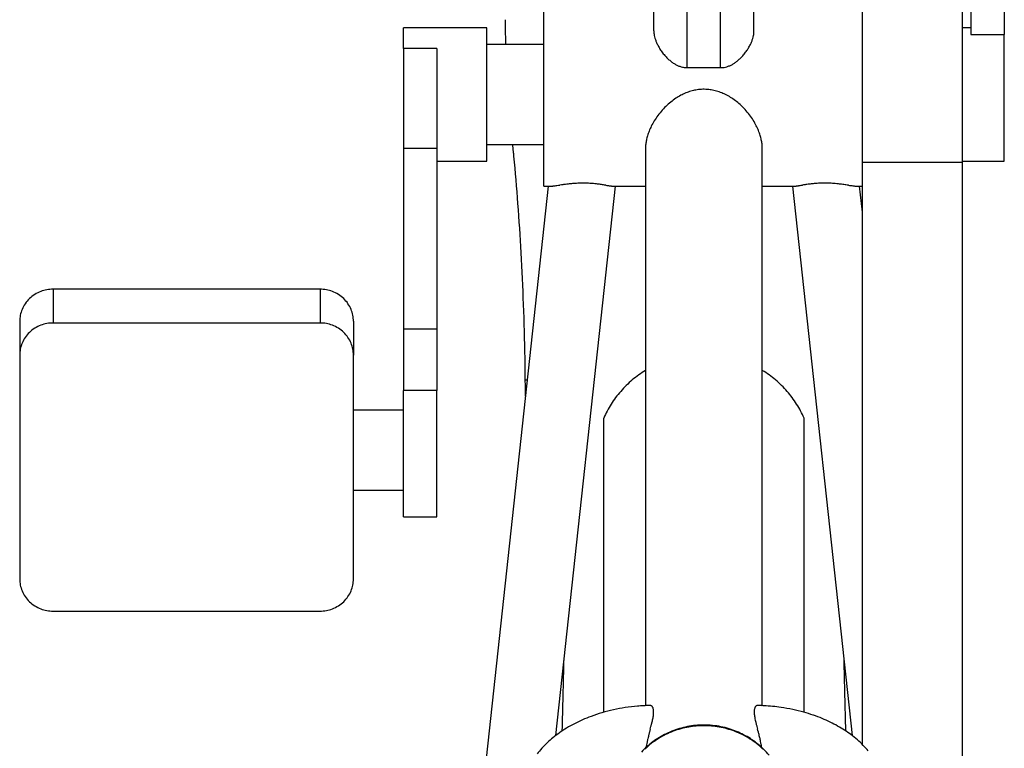
# Model space of a CAD drawing. Extents: x 0 to 12552, y 0 to 8859.
# Drawn here: x 7729 to 8024, y 3136 to 3355 of the extents above; entities that cross this region are included whole.
import ezdxf

# ---------------------------------------------------------------- set-up
doc = ezdxf.new("R2010")
doc.units = 0
doc.header["$LTSCALE"] = 30
doc.layers.add('10', color=7, linetype='CONTINUOUS')
doc.layers.add('11', color=7, linetype='CONTINUOUS')

msp = doc.modelspace()

# ---------------------------------------------------------------- linework, layer by layer
at = {"layer": '10', "color": 8, "linetype": 'CONTINUOUS'}
for p, q in [((7919.388, 3351.567), (7919.388, 3486.094)), ((7949.388, 3351.567), (7949.388, 3486.094)), ((7929.388, 3340.552), (7929.388, 3463.719)), ((7939.388, 3340.552), (7939.388, 3463.718)), ((7981.888, 3312.119), (7981.888, 3417.532)), ((8011.888, 3312.119), (8011.888, 3417.532)), ((8014.388, 3368.838), (8014.388, 3350.453)), ((8024.388, 3368.838), (8024.388, 3350.453)), ((7886.388, 3305.029), (7886.388, 3358.918)), ((7869.388, 3352.529), (7844.388, 3352.529)), ((7844.388, 3346.337), (7844.388, 3352.529)), ((7869.388, 3320.678), (7869.388, 3352.529)), ((8014.388, 3352.529), (8011.888, 3352.529)), ((8014.388, 3350.453), (8024.388, 3350.453)), ((8024.388, 3312.529), (8024.388, 3350.453)), ((7844.388, 3346.337), (7844.388, 3316.358)), ((7854.388, 3346.337), (7844.388, 3346.337)), ((7854.388, 3346.337), (7854.388, 3316.358)), ((7886.388, 3347.529), (7869.388, 3347.529)), ((7929.388, 3340.552), (7939.388, 3340.552)), ((7869.388, 3312.529), (7869.388, 3320.678)), ((7844.388, 3316.358), (7844.388, 3262.181)), ((7854.388, 3316.358), (7844.388, 3316.358)), ((7854.388, 3316.358), (7854.388, 3262.181)), ((7869.388, 3317.529), (7886.388, 3317.529)), ((7916.888, 3316.234), (7916.888, 3149.261)), ((7951.888, 3149.261), (7951.888, 3316.234)), ((7854.388, 3312.529), (7869.388, 3312.529)), ((7981.888, 3137.587), (7981.888, 3312.119)), ((8011.888, 3312.119), (7981.888, 3312.119)), ((8011.888, 3312.529), (8024.388, 3312.529)), ((8011.888, 2990.997), (8011.888, 3312.119)), ((7887.737, 3305.029), (7852.916, 2984.048)), ((7886.388, 3305.029), (7888.468, 3305.029)), ((7889.983, 3140.298), (7907.854, 3305.029)), ((7907.31, 3305.029), (7916.888, 3305.029)), ((7951.888, 3305.029), (7961.466, 3305.029)), ((7960.922, 3305.029), (7978.792, 3140.298)), ((7980.308, 3305.029), (7981.888, 3305.029)), ((7981.888, 3297.205), (7981.039, 3305.029)), ((7819.388, 3274.118), (7739.388, 3274.118)), ((7739.388, 3274.118), (7739.388, 3263.992)), ((7819.388, 3274.118), (7819.388, 3263.992)), ((7729.388, 3264.522), (7729.388, 3254.396)), ((7819.388, 3263.992), (7739.388, 3263.992)), ((7829.388, 3264.522), (7829.388, 3254.396)), ((7844.388, 3262.181), (7844.388, 3243.796)), ((7854.388, 3262.181), (7844.388, 3262.181)), ((7854.388, 3262.181), (7854.388, 3243.796)), ((7729.388, 3254.396), (7729.388, 3187.222)), ((7829.388, 3187.222), (7829.388, 3254.396)), ((7844.388, 3205.872), (7844.388, 3243.796)), ((7854.388, 3243.796), (7844.388, 3243.796)), ((7854.388, 3205.872), (7854.388, 3243.796)), ((7844.388, 3237.872), (7829.388, 3237.872)), ((7904.388, 3147.296), (7904.388, 3235.49)), ((7964.388, 3147.296), (7964.388, 3235.49)), ((7829.388, 3213.872), (7844.388, 3213.872)), ((7844.388, 3205.872), (7854.388, 3205.872)), ((7739.388, 3177.626), (7819.388, 3177.626))]:
    msp.add_line(p, q, dxfattribs=at)
for centre, radius, start, end in [((7930.004, 3351.648), 10.616, 180.43577, 181.47835), ((7924.698, 3351.511), 5.309, 181.47835, 182.95284), ((7926.501, 3351.604), 7.114, 182.95259, 188.57745), ((7943.317, 3351.548), 6.071, 356.46032, 358.666), ((7944.323, 3351.524), 5.064, 358.66595, 359.27134), ((7929.171, 3351.717), 20.217, 359.27134, 359.57467), ((7928.051, 3351.838), 8.682, 188.57745, 193.6688), ((7929.058, 3352.082), 9.718, 193.66881, 198.767), ((7931.167, 3352.799), 11.945, 198.767, 203.36505), ((7936.616, 3353.228), 13.026, 333.72638, 338.29232), ((7938.769, 3352.371), 10.709, 338.29232, 343.3283), ((7939.866, 3352.042), 9.564, 343.32836, 348.56862), ((7941.772, 3351.657), 7.62, 348.56862, 354.44012), ((7942.153, 3351.62), 7.237, 354.44014, 356.46032), ((7932.23, 3353.258), 13.103, 203.36501, 207.99754), ((7933.895, 3354.143), 14.989, 207.99754, 212.32874), ((7934.401, 3354.464), 15.589, 212.32879, 217.35204), ((7934.271, 3354.544), 15.719, 319.67318, 324.50459), ((7934.393, 3354.457), 15.569, 324.50454, 329.00389), ((7935.624, 3353.718), 14.133, 329.00389, 333.72641), ((7934.202, 3354.312), 15.338, 217.35204, 222.41632), ((7933.6, 3353.762), 14.522, 222.41623, 227.13751), ((7932.161, 3352.211), 12.407, 227.13751, 232.24562), ((7931.431, 3351.269), 11.215, 232.24567, 237.71361), ((7937.208, 3351.453), 11.444, 304.87966, 309.98648), ((7935.812, 3353.118), 13.617, 309.98648, 314.66789), ((7935.088, 3353.85), 14.647, 314.66791, 319.67318), ((7930.311, 3349.496), 9.117, 237.71361, 243.77858), ((7929.927, 3348.717), 8.249, 243.77862, 250.13919), ((7929.511, 3347.564), 7.024, 250.13919, 257.03273), ((7929.432, 3347.22), 6.67, 257.03273, 261.75071), ((7929.399, 3346.997), 6.446, 261.75071, 266.55055), ((7929.396, 3346.945), 6.393, 266.5505, 267.43802), ((7929.342, 3345.741), 5.187, 267.43802, 268.42355), ((7929.337, 3345.535), 4.982, 268.42296, 269.14465), ((7929.56, 3360.517), 19.965, 269.14465, 269.50484), ((7939.195, 3360.494), 19.942, 270.5544, 270.95844), ((7939.445, 3345.54), 4.986, 270.95844, 271.76625), ((7939.414, 3346.533), 5.98, 271.76663, 275.744), ((7939.35, 3347.171), 6.621, 275.744, 279.524), ((7939.331, 3347.283), 6.735, 279.52389, 286.67393), ((7939.041, 3348.252), 7.746, 286.67393, 293.34044), ((7938.742, 3348.945), 8.501, 293.34042, 299.39303), ((7937.838, 3350.55), 10.343, 299.39303, 304.87965), ((7934.757, 3318.843), 15.257, 104.82248, 110.85369), ((7934.449, 3320.006), 14.054, 98.50759, 104.82248), ((7934.393, 3320.383), 13.672, 91.39398, 98.50758), ((7934.39, 3320.498), 13.558, 83.91175, 91.39398), ((7934.361, 3320.225), 13.832, 77.3855, 83.91175), ((7934.129, 3319.189), 14.894, 71.06247, 77.3855), ((7936.51, 3315.392), 19.137, 122.06008, 127.62071), ((7935.925, 3316.326), 18.035, 116.62602, 122.06009), ((7935.056, 3318.058), 16.097, 110.85372, 116.62602), ((7933.872, 3318.44), 15.686, 65.11311, 71.06251), ((7933.076, 3316.723), 17.578, 59.47369, 65.11311), ((7932.532, 3315.8), 18.65, 54.17755, 59.47368), ((7931.368, 3314.188), 20.638, 49.12338, 54.17755), ((7938.676, 3312.864), 22.474, 138.27464, 143.50906), ((7938.27, 3313.226), 21.93, 132.88928, 138.27464), ((7937.736, 3313.8), 21.146, 127.62071, 132.88927), ((7930.782, 3313.511), 21.533, 43.70907, 49.12334), ((7930.105, 3312.864), 22.469, 38.35915, 43.70907), ((7938.427, 3313.048), 22.165, 143.50903, 148.55396), ((7930.174, 3312.919), 22.382, 33.23552, 38.35916), ((7931.267, 3313.635), 21.075, 27.92039, 33.23552), ((7936.042, 3314.386), 19.427, 153.76444, 158.41513), ((7937.058, 3313.885), 20.561, 148.55396, 153.76439), ((7932.207, 3314.133), 20.011, 23.21267, 27.92037), ((7934.379, 3315.064), 17.648, 18.18358, 23.21267), ((7930.391, 3316.082), 13.51, 168.32261, 173.67104), ((7932.638, 3315.617), 15.804, 163.36535, 168.32261), ((7933.826, 3315.262), 17.045, 158.41513, 163.36538), ((7935.571, 3315.456), 16.393, 13.39755, 18.18359), ((7937.816, 3315.991), 14.085, 8.22039, 13.39755), ((7953.497, 3315.988), 36.61, 179.34156, 179.61588), ((7926.036, 3316.304), 9.148, 178.79251, 179.34156), ((7928.068, 3316.261), 11.18, 176.13986, 178.79272), ((7929.862, 3316.14), 12.978, 173.67095, 176.13986), ((7938.702, 3316.119), 13.191, 5.25223, 8.22039), ((7939.648, 3316.206), 12.24, 2.15452, 5.25223), ((7941.988, 3316.294), 9.899, 1.07562, 2.15452), ((7934.711, 3316.157), 17.177, 0.25588, 1.07562), ((7888.247, 3323.222), 18.194, 270.69675, 271.06393), ((7888.5, 3309.569), 4.539, 271.06393, 271.79974), ((7888.466, 3310.659), 5.63, 271.79841, 273.74057), ((7888.046, 3317.081), 12.066, 273.74057, 275.067), ((7887.877, 3318.994), 13.986, 275.06727, 276.30656), ((7885.974, 3336.213), 31.31, 276.30656, 277.13484), ((7883.719, 3354.227), 49.465, 277.13481, 277.70963), ((7870.867, 3449.158), 145.261, 277.70963, 278.04507), ((7946.009, 2917.531), 391.65, 97.90172, 98.04504), ((7899.717, 3251.067), 54.917, 97.5188, 97.90172), ((7900.364, 3246.162), 59.864, 96.05373, 97.51895), ((7898.63, 3262.518), 43.417, 94.33108, 96.05373), ((7898.286, 3267.05), 38.871, 91.78714, 94.33102), ((7898.161, 3271.058), 34.861, 89.09101, 91.78714), ((7898.163, 3271.183), 34.736, 86.67124, 89.09103), ((7897.971, 3267.877), 38.048, 84.34896, 86.67124), ((7897.585, 3263.974), 41.97, 82.89098, 84.349), ((7895.552, 3247.677), 58.394, 81.65344, 82.89098), ((7896.17, 3251.884), 54.141, 81.37415, 81.65338), ((7842.283, 2896.656), 413.433, 81.27309, 81.37415), ((7926.292, 3443.939), 140.26, 261.27306, 261.52836), ((7912.797, 3353.337), 48.659, 261.52836, 261.96177), ((7910.161, 3334.669), 29.805, 261.96184, 262.80925), ((7907.971, 3317.31), 12.309, 262.80925, 264.12798), ((7907.769, 3315.348), 10.336, 264.12788, 265.56148), ((7907.319, 3309.552), 4.523, 265.56148, 267.72842), ((7907.28, 3308.568), 3.538, 267.72883, 268.65018), ((7907.53, 3319.186), 14.159, 268.65018, 269.11071), ((7961.42, 3310.047), 5.018, 270.5164, 272.74403), ((7961.362, 3311.27), 6.243, 272.74403, 274.74131), ((7961.134, 3314.013), 8.996, 274.74128, 276.16155), ((7960.353, 3321.25), 16.274, 276.16155, 277.21758), ((7959.81, 3325.533), 20.591, 277.21739, 277.7673), ((7957.256, 3344.263), 39.495, 277.7673, 278.16421), ((7954.951, 3360.325), 55.722, 278.16454, 278.52795), ((7932.077, 3512.869), 209.971, 278.52795, 278.71524), ((8000.668, 3065.417), 242.708, 98.54972, 98.71509), ((7973.034, 3249.229), 56.83, 98.20772, 98.54972), ((7972.695, 3251.583), 54.452, 96.79173, 98.208), ((7971.012, 3265.711), 40.224, 95.14176, 96.79173), ((7970.705, 3269.119), 36.802, 92.35774, 95.1417), ((7970.619, 3271.208), 34.711, 89.47151, 92.35774), ((7970.611, 3270.252), 35.667, 86.97253, 89.47149), ((7970.281, 3264.018), 41.91, 84.6615, 86.97253), ((7969.758, 3258.42), 47.532, 83.308, 84.66151), ((7966.672, 3232.123), 74.01, 82.2223, 83.308), ((7967.575, 3238.729), 67.343, 82.02306, 82.22234), ((7873.017, 2563.947), 748.717, 81.96326, 82.02306), ((8000.715, 3468.356), 164.662, 261.96331, 262.18266), ((7986.683, 3366.153), 61.5, 262.18266, 262.5416), ((7983.59, 3342.526), 37.671, 262.54154, 263.40006), ((7981.037, 3320.458), 15.456, 263.40006, 264.74036), ((7980.747, 3317.314), 12.299, 264.7404, 266.29179), ((7980.309, 3310.549), 5.52, 266.29179, 268.60771), ((7980.285, 3309.554), 4.525, 268.6074, 269.16862), ((7980.482, 3323.169), 18.142, 269.16862, 269.44863), ((7739.167, 3264.169), 9.894, 122.22453, 133.81965), ((7739.327, 3263.915), 10.194, 110.80208, 122.22453), ((7739.368, 3263.809), 10.308, 100.37262, 110.80205), ((7739.388, 3263.698), 10.42, 90, 100.37262), ((7819.388, 3263.698), 10.42, 79.62683, 90.00004), ((7819.408, 3263.809), 10.308, 69.19792, 79.62683), ((7819.448, 3263.915), 10.194, 57.77544, 69.19788), ((7819.609, 3264.169), 9.894, 46.18039, 57.77544), ((7738.805, 3264.459), 9.428, 145.60881, 157.58144), ((7739.049, 3264.292), 9.723, 133.81961, 145.60881), ((7819.727, 3264.292), 9.723, 34.39118, 46.18043), ((7819.97, 3264.459), 9.428, 22.41852, 34.39118), ((7738.597, 3264.522), 9.209, 168.75759, 179.99999), ((7738.703, 3264.501), 9.318, 157.58148, 168.75759), ((7820.072, 3264.501), 9.318, 11.24251, 22.41847), ((7820.179, 3264.522), 9.209, 0, 11.24251), ((7739.327, 3253.789), 10.194, 110.80208, 122.22453), ((7739.368, 3253.682), 10.308, 100.37262, 110.80205), ((7739.388, 3253.572), 10.42, 90, 100.37262), ((7819.388, 3253.572), 10.42, 79.62683, 90.00004), ((7819.408, 3253.682), 10.308, 69.19792, 79.62683), ((7819.448, 3253.789), 10.194, 57.77544, 69.19788), ((7739.049, 3254.166), 9.723, 133.81961, 145.60881), ((7739.167, 3254.043), 9.894, 122.22453, 133.81965), ((7819.609, 3254.043), 9.894, 46.18039, 57.77544), ((7819.727, 3254.166), 9.723, 34.39118, 46.18043), ((7738.703, 3254.375), 9.318, 157.58148, 168.75811), ((7738.805, 3254.332), 9.428, 145.60881, 157.58144), ((7819.97, 3254.332), 9.428, 22.41852, 34.39118), ((7820.072, 3254.375), 9.318, 11.24199, 22.41845), ((7738.597, 3254.396), 9.209, 168.75811, 180), ((7820.179, 3254.396), 9.209, 0, 11.24199), ((7933.712, 3222.282), 32.231, 125.81991, 130.14851), ((7933.938, 3221.97), 32.617, 121.51697, 125.81991), ((7934.838, 3221.97), 32.616, 54.18008, 58.48307), ((7935.063, 3222.283), 32.231, 49.85145, 54.18008), ((7933.517, 3222.514), 31.927, 130.14855, 138.90034), ((7935.193, 3222.436), 32.03, 45.47445, 49.85143), ((7935.474, 3222.722), 31.629, 41.06978, 45.47445), ((7932.93, 3223.027), 31.148, 138.90034, 147.76114), ((7935.698, 3222.917), 31.332, 32.3191, 41.06977), ((7932.704, 3223.169), 30.882, 147.76113, 152.13429), ((7936.28, 3223.286), 30.643, 23.47041, 32.3191), ((7932.428, 3223.315), 30.57, 152.13429, 156.5296), ((7738.597, 3187.222), 9.209, 180, 191.24181), ((7820.179, 3187.222), 9.209, 348.75816, 0.00007), ((7738.703, 3187.243), 9.318, 191.24181, 202.41852), ((7738.805, 3187.285), 9.428, 202.41852, 214.39121), ((7819.97, 3187.285), 9.428, 325.60876, 337.58144), ((7820.072, 3187.243), 9.318, 337.58148, 348.75816), ((7739.049, 3187.452), 9.723, 214.39121, 226.18043), ((7739.167, 3187.575), 9.894, 226.18039, 237.77556), ((7819.609, 3187.575), 9.894, 302.22444, 313.8196), ((7819.727, 3187.452), 9.723, 313.81961, 325.60876), ((7739.327, 3187.829), 10.194, 237.77556, 249.19793), ((7739.368, 3187.935), 10.308, 249.19792, 259.62715), ((7739.388, 3188.046), 10.42, 259.62715, 269.99997), ((7819.388, 3188.046), 10.42, 270, 280.3733), ((7819.408, 3187.935), 10.308, 280.3733, 290.8021), ((7819.448, 3187.829), 10.194, 290.80208, 302.22444), ((7918.473, 3097.109), 52.125, 102.38411, 106.3021), ((7918.918, 3095.084), 54.198, 98.58812, 102.3841), ((7919.311, 3092.48), 56.833, 94.88118, 98.58812), ((7919.545, 3089.745), 59.577, 94.005, 94.8812), ((7918.934, 3098.46), 50.84, 93.05651, 94.005), ((7918.587, 3104.975), 44.316, 92.45036, 93.05643), ((7919.652, 3080.071), 69.244, 91.96547, 92.45036), ((7920.129, 3066.18), 83.143, 91.72305, 91.96536), ((7927.626, 2816.942), 332.494, 91.60186, 91.72305), ((7918.319, 3148.163), 1.142, 86.05035, 89.35529), ((7918.362, 3148.792), 0.512, 81.10925, 86.05035), ((7918.34, 3148.651), 0.655, 66.12075, 81.11103), ((7918.297, 3148.552), 0.763, 52.20449, 66.12075), ((7918.217, 3148.449), 0.893, 39.94054, 52.20458), ((7917.909, 3148.191), 1.294, 29.74799, 39.94054), ((7917.645, 3148.041), 1.598, 20.79614, 29.74782), ((7916.852, 3147.739), 2.447, 13.55654, 20.79614), ((7916.24, 3147.592), 3.077, 6.33312, 13.55668), ((7914.327, 3147.379), 5.001, 0.66404, 6.33312), ((7954.226, 3147.391), 4.779, 172.85848, 178.66822), ((7952.399, 3147.62), 2.937, 165.44015, 172.85848), ((7951.797, 3147.776), 2.316, 157.41836, 165.44024), ((7951.013, 3148.102), 1.466, 147.32364, 157.41836), ((7950.765, 3148.261), 1.172, 135.68236, 147.32359), ((7950.504, 3148.516), 0.807, 121.62642, 135.68236), ((7950.459, 3148.589), 0.721, 108.35056, 121.62661), ((7950.426, 3148.688), 0.617, 93.96086, 108.35056), ((7950.42, 3148.787), 0.518, 91.76487, 93.96074), ((7950.468, 3147.227), 2.079, 90.66884, 91.76487), ((7946.211, 2963.425), 185.928, 88.50968, 88.69562), ((7949.838, 3102.814), 46.492, 88.13789, 88.50968), ((7949.782, 3101.111), 48.196, 87.55013, 88.13771), ((7949.39, 3091.946), 57.37, 87.01148, 87.55013), ((7949.335, 3090.88), 58.437, 84.46494, 87.0115), ((7949.573, 3093.341), 55.964, 81.86271, 84.46494), ((7949.665, 3093.982), 55.317, 78.18273, 81.8627), ((7950.417, 3097.576), 51.645, 74.37412, 78.18273), ((7915.052, 3106.381), 42.225, 113.81178, 117.41736), ((7916.718, 3102.607), 46.35, 110.37043, 113.81178), ((7917.412, 3100.738), 48.345, 106.3021, 110.37045), ((7884.026, 3152.723), 35.835, 346.04043, 347.15891), ((7897.483, 3149.655), 22.032, 347.15891, 348.58422), ((7901.709, 3148.802), 17.721, 348.58414, 350.7085), ((7907.874, 3147.793), 11.474, 350.7085, 353.34615), ((7909.966, 3147.549), 9.368, 353.34615, 356.63515), ((7913.096, 3147.365), 6.232, 356.63515, 0.66389), ((7955.484, 3147.362), 6.037, 178.66827, 183.36126), ((7959.072, 3147.572), 9.632, 183.36126, 187.07315), ((7961.606, 3147.887), 12.184, 187.07319, 190.02668), ((7969.931, 3149.359), 20.639, 190.02668, 192.29416), ((7975.889, 3150.657), 26.736, 192.29417, 193.68477), ((7950.854, 3099.14), 50.021, 70.96282, 74.37414), ((7952.014, 3102.5), 46.467, 67.42339, 70.96282), ((7952.787, 3104.359), 44.453, 64.03934, 67.42339), ((7912.172, 3111.415), 36.422, 121.29911, 125.36477), ((7914.006, 3108.397), 39.954, 117.41736, 121.29911), ((8281.68, 3043.787), 376.464, 164.84802, 164.9786), ((7636.49, 3218.501), 291.964, 344.84798, 345.01038), ((7840.562, 3163.859), 80.703, 345.01038, 345.31914), ((7853.221, 3160.543), 67.617, 345.3191, 345.64309), ((7875.257, 3154.903), 44.871, 345.64309, 346.04041), ((7934.298, 3117.985), 25.466, 105.14598, 116.10513), ((7934.313, 3117.549), 25.703, 105.42479, 110.80209), ((7934.37, 3117.346), 25.914, 100.06964, 105.42479), ((7934.385, 3117.663), 25.8, 94.25816, 105.14598), ((7934.388, 3117.243), 26.018, 79.93036, 100.06964), ((7934.389, 3117.61), 25.852, 82.91877, 94.25817), ((7934.41, 3117.779), 25.682, 71.54172, 82.91877), ((7934.406, 3117.346), 25.914, 74.5752, 79.93035), ((7934.462, 3117.549), 25.703, 69.19792, 74.5752), ((7934.475, 3117.975), 25.475, 61.03784, 71.54172), ((8002.918, 3157.238), 54.555, 193.68477, 194.65771), ((8026.664, 3163.449), 79.1, 194.6577, 194.97997), ((8218.852, 3214.874), 278.049, 194.97997, 195.1518), ((7574.686, 3040.44), 389.317, 15.02295, 15.15173), ((7954.594, 3108.071), 40.325, 60.48628, 64.03934), ((7955.494, 3109.661), 38.498, 56.88488, 60.48628), ((7957.138, 3112.181), 35.489, 53.13383, 56.88488), ((7909.295, 3115.097), 31.748, 129.35157, 133.52802), ((7911.255, 3112.707), 34.838, 125.36476, 129.35157), ((7954.891, 3130.658), 38.317, 166.96492, 168.38166), ((7961.971, 3129.019), 45.585, 166.01087, 166.96487), ((7988.322, 3122.454), 72.741, 165.25565, 166.01087), ((7998.853, 3119.683), 83.631, 164.9786, 165.25567), ((7934.012, 3118.144), 25.034, 122.10337, 127.93741), ((7934.182, 3118.221), 25.203, 116.10512, 126.68682), ((7934.114, 3117.981), 25.226, 116.43404, 122.10338), ((7934.264, 3117.68), 25.563, 110.80208, 116.43404), ((7934.512, 3117.68), 25.563, 63.56597, 69.19791), ((7934.661, 3117.981), 25.227, 57.89663, 63.56597), ((7934.729, 3118.434), 24.951, 50.42397, 61.03784), ((7934.764, 3118.144), 25.034, 52.06259, 57.89666), ((7870.668, 3119.875), 82.861, 14.74374, 15.02295), ((7878.091, 3121.829), 75.185, 14.18686, 14.74387), ((7900.976, 3127.614), 51.58, 13.51445, 14.18686), ((7910.098, 3129.806), 42.198, 11.98055, 13.51436), ((7958.088, 3113.448), 33.905, 48.89385, 53.13384), ((7960.178, 3115.843), 30.726, 44.4398, 48.89385), ((7906.301, 3117.959), 27.603, 137.8725, 142.41984), ((7908.257, 3116.19), 30.24, 133.52801, 137.8725), ((7933.834, 3118.688), 24.621, 126.68682, 137.39326), ((7933.761, 3118.465), 24.627, 127.93741, 133.81958), ((7991.433, 3125.817), 75.158, 171.41459, 171.65949), ((7935.678, 3134.235), 18.771, 170.92432, 171.41459), ((7936.672, 3134.076), 19.777, 170.42816, 170.92479), ((7943.643, 3132.9), 26.847, 170.00211, 170.42816), ((7946.048, 3132.476), 29.29, 168.38166, 170.00211), ((7935.014, 3118.465), 24.626, 46.18039, 52.06259), ((7934.926, 3118.672), 24.642, 39.69223, 50.42397), ((7922.594, 3132.458), 29.424, 10.14363, 11.98055), ((7927.32, 3133.304), 24.623, 9.10407, 10.14383), ((7922.867, 3132.59), 29.133, 8.14826, 9.10407), ((7961.264, 3116.909), 29.205, 39.98482, 44.43978)]:
    msp.add_arc(centre, radius, start, end, dxfattribs=at)
at = {"layer": '11', "color": 23, "linetype": 'CONTINUOUS'}
msp.add_line((7880.875, 3246.971), (7881.437, 3246.96), dxfattribs=at)
for centre, radius, start, end in [((8112.401, 3355.577), 237.566, 180.15517, 180.28889), ((8157.369, 3355.804), 282.534, 180.28881, 180.68192), ((8202.365, 3356.339), 327.533, 180.68192, 181.04702), ((8193.05, 3356.169), 318.217, 181.04704, 181.17481), ((8131.766, 3354.912), 256.92, 181.17481, 181.31697), ((8121.096, 3354.667), 246.248, 181.31705, 181.43176), ((8858.086, 3373.088), 983.468, 181.431761, 181.489204), ((6628.954, 3193.189), 1254.336, 5.59119, 5.688959), ((7330.165, 3261.835), 549.773, 5.44342, 5.59119), ((7160.02, 3245.621), 720.689, 4.310631, 5.443459), ((7115.699, 3242.28), 765.135, 3.20385, 4.310631), ((7088.748, 3240.771), 792.128, 2.084166, 3.203849), ((7031.488, 3238.687), 849.426, 0.996713, 2.084166), ((7012.986, 3238.366), 867.931, 0.970733, 0.996714), ((7012.5, 3238.357), 868.417, 0.943226, 0.970733), ((7021.042, 3238.501), 859.874, 0.916837, 0.943036), ((7030.908, 3238.659), 850.007, 0.888709, 0.916837), ((6970.331, 3237.717), 910.591, 0.782969, 0.888857), ((7098.855, 3239.473), 782.055, 0.668406, 0.782969), ((7187.552, 3240.508), 693.352, 0.623648, 0.668416), ((5109.703, 3217.89), 2771.324, 0.601241, 0.623648), ((6989.08, 3238.086), 891.839, 0.257837, 0.5708), ((-9413.646, 3570.748), 17310.925, 358.6145757, 358.651485), ((25283.833, 3570.782), 17312.337, 181.348518, 181.3854243), ((-7438.194, 3522.972), 15334.896, 358.575362, 358.6145757), ((23309.856, 3523.042), 15337.783, 181.3854243, 181.4246307)]:
    msp.add_arc(centre, radius, start, end, dxfattribs=at)

doc.saveas('drawing.dxf')
